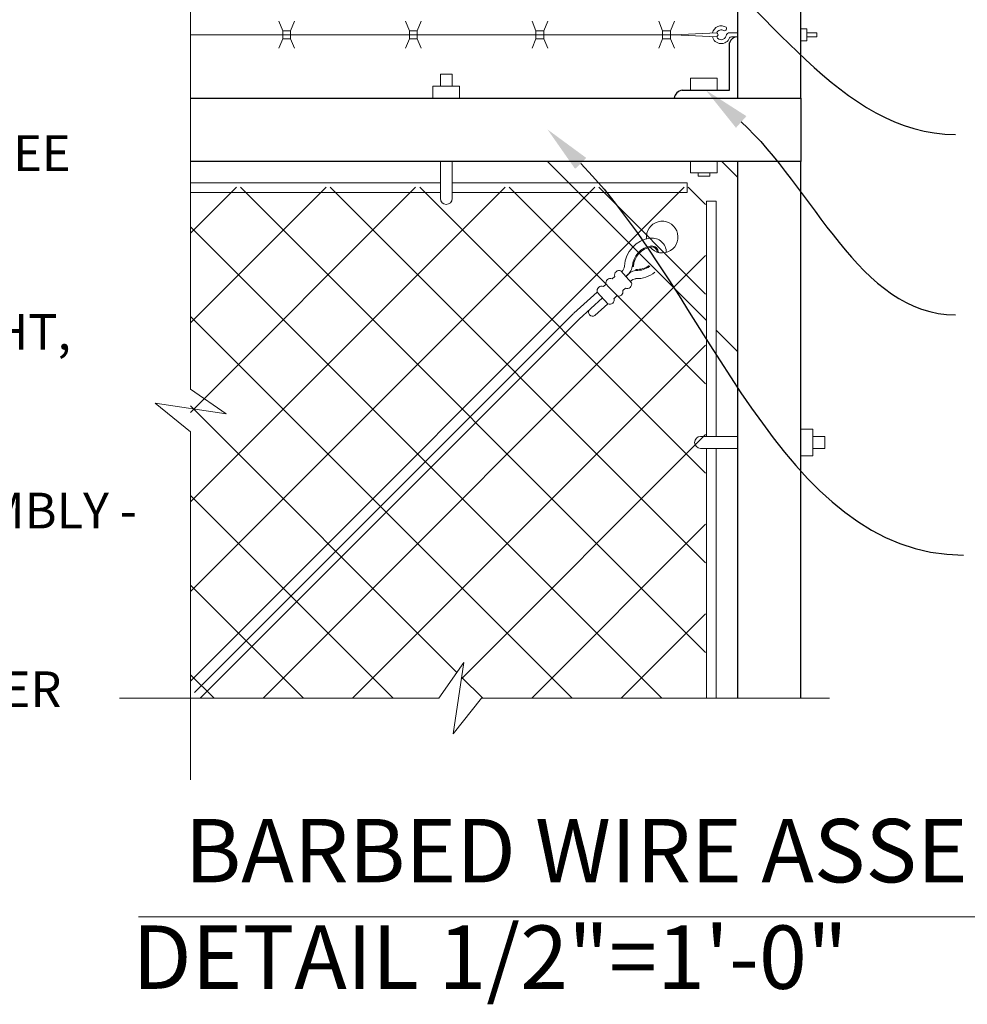
# Model space of a CAD drawing. Extents: x 2630 to 3598, y 684 to 1388.
# Drawn here: x 3403 to 3523, y 1106 to 1230 of the extents above; entities that cross this region are included whole.
import ezdxf
from ezdxf import colors
from ezdxf.entities.mleader import LeaderData, LeaderLine
from ezdxf.enums import TextEntityAlignment as Align
from ezdxf.math import Vec2, Vec3

# ---------------------------------------------------------------- set-up
doc = ezdxf.new("R2010")
doc.units = 0
doc.header["$LTSCALE"] = 10
doc.header["$MEASUREMENT"] = 0
for name, color, linetype, lineweight in [('2', 5, 'CONTINUOUS', 30), ('3', 6, 'CONTINUOUS', 20), ('4', 80, 'CONTINUOUS', 15), ('5', 50, 'CONTINUOUS', 9)]:
    doc.layers.add(name, color=color, linetype=linetype, lineweight=lineweight)
doc.styles.add('ARIAL', font='arial.ttf')
doc.styles.get("Standard").update_dxf_attribs({"font": 'txt.shx', "height": 0.09375})

# ---------------------------------------------------------------- blocks, each defined once
blk = doc.blocks.new('THIMBLE END')
at = {"layer": '5'}
for p, q in [((2690.639, -226.588), (2690.671, -226.589)), ((2690.552, -226.669), (2690.551, -226.7)), ((2691.699, -227.49), (2692.38, -228.222)), ((2691.333, -227.83), (2691.712, -228.239)), ((2691.516, -227.66), (2692.197, -228.393))]:
    blk.add_line(p, q, dxfattribs=at)
for points in [[(2691.018, -226.757), (2690.652, -227.098)], [(2691.271, -227.029), (2691.195, -226.947)], [(2691.523, -227.3), (2691.447, -227.218)], [(2690.828, -227.287), (2690.904, -227.369)], [(2691.333, -227.83), (2691.699, -227.49)], [(2691.08, -227.559), (2691.156, -227.641)]]:
    blk.add_lwpolyline(points, dxfattribs=at)
for centre, radius, start, end in [((2689.817, -225.576), 0.5, 348.1077, 314.9636), ((2690.096, -226.093), 0.459, 79.3246, 173.8775), ((2689.976, -226.564), 0.945, 357.9523, 77.4892), ((2690.096, -226.091), 0.207, 81.4905, 174.5094), ((2690.096, -226.091), 0.176, 82.242, 171.0075), ((2689.976, -226.564), 0.663, 357.9523, 77.4892), ((2689.976, -226.564), 0.695, 357.9523, 77.4892), ((2690.577, -226.006), 0.695, 228.955, 267.8462), ((2690.577, -226.006), 0.663, 229.1417, 267.8462), ((2691.197, -226.51), 0.532, 188.4739, 229.3049), ((2691.393, -226.548), 0.475, 185.9602, 210.4877), ((2690.592, -226.017), 0.944, 226.8002, 266.3171), ((2690.471, -227.088), 0.396, 23.7072, 78.4574), ((2691.062, -226.893), 0.143, 337.883, 107.9154), ((2690.475, -227.21), 0.256, 34.2954, 77.3912), ((2690.784, -227.151), 0.143, 157.883, 287.9154), ((2691.314, -227.165), 0.143, 337.883, 107.9154), ((2691.037, -227.423), 0.143, 157.883, 287.9154), ((2691.567, -227.436), 0.143, 337.883, 107.9154), ((2691.289, -227.694), 0.143, 157.883, 287.9154), ((2691.789, -228.138), 0.126, 232.67, 35.2836)]:
    blk.add_arc(centre, radius, start, end, dxfattribs=at)

msp = doc.modelspace()

# ---------------------------------------------------------------- hatches: boundary and pattern name
at = {"layer": '4'}
h = msp.add_hatch(dxfattribs=at)
h.set_pattern_fill('_USER', color=256, scale=8, angle=45, double=1, pattern_type=0)
h.set_pattern_definition([(45, (-1423.0826, 32.348), (-5.656854, 5.656854), []), (135, (-1423.0826, 32.348), (-5.656854, -5.656854), [])])
h.paths.add_polyline_path([(3455.80524, 1144.1937), (3458.95281, 1148.68806), (3458.27833, 1144.1937), (3489.51335, 1144.1937), (3489.51335, 1208.72388), (3424.44501, 1208.72388), (3424.44501, 1144.1937)])

# ---------------------------------------------------------------- linework, layer by layer
at = {"layer": '2'}
msp.add_line((3501.54571, 1211.97388), (3493.54571, 1211.97388), dxfattribs=at)
msp.add_lwpolyline([(3493.54571, 1219.97388), (3501.54571, 1219.97388), (3501.54571, 1267.97388), (3493.54571, 1267.97388)], close=True, dxfattribs=at)
for points in [[(3486.54571, 1220.97388), (3492.54571, 1220.97388), (3492.54571, 1226.97388)], [(3424.44501, 1219.97388), (3501.54571, 1219.97388), (3501.54571, 1211.97388), (3424.44501, 1211.97388)], [(3493.54571, 1211.97388), (3493.54571, 1144.19075)], [(3501.54571, 1144.19075), (3501.54571, 1211.97388)]]:
    msp.add_lwpolyline(points, dxfattribs=at)
for centre, radius, start, end in [((3493.52889, 1226.70463), 1.01938, 89.0547042, 164.685091), ((3486.76856, 1219.75102), 1.24299, 100.3282541, 169.6717459)]:
    msp.add_arc(centre, radius, start, end, dxfattribs=at)
at = {"layer": '3'}
for p, q in [((3490.99007, 1222.47388), (3487.61807, 1222.47388)), ((3487.61807, 1220.97388), (3487.61807, 1222.47388)), ((3490.99007, 1220.97388), (3490.99007, 1222.47388)), ((3487.61807, 1210.51656), (3487.61807, 1211.9988)), ((3490.99007, 1210.51656), (3490.99007, 1211.9988)), ((3487.61807, 1210.51656), (3490.99007, 1210.51656)), ((3488.55407, 1210.12559), (3488.55407, 1210.51656)), ((3490.05407, 1210.12559), (3488.55407, 1210.12559)), ((3490.05407, 1210.12559), (3490.05407, 1210.51656))]:
    msp.add_line(p, q, dxfattribs=at)
at = {"layer": '4'}
for p, q in [((3485.54571, 1227.97388), (3424.44501, 1227.97388)), ((3485.54571, 1227.97388), (3490.90939, 1228.22388)), ((3485.54571, 1227.97388), (3490.90939, 1227.72388)), ((3455.99821, 1221.47388), (3455.99821, 1222.99419)), ((3457.49821, 1222.99419), (3455.99821, 1222.99419)), ((3457.49821, 1221.47388), (3457.49821, 1222.99419)), ((3458.43421, 1221.47388), (3455.06221, 1221.47388)), ((3455.06221, 1219.97388), (3455.06221, 1221.47388)), ((3458.43421, 1219.97388), (3458.43421, 1221.47388)), ((3455.99821, 1207.2969), (3455.99821, 1211.97388)), ((3457.49821, 1207.2969), (3457.49821, 1211.97388)), ((3501.54571, 1178.17995), (3503.04571, 1178.17995)), ((3503.04571, 1178.17995), (3503.04571, 1174.80795)), ((3488.86873, 1177.24395), (3493.54571, 1177.24395)), ((3503.04571, 1177.24395), (3504.56603, 1177.24395)), ((3504.56603, 1177.24395), (3504.56603, 1175.74395)), ((3488.86873, 1175.74395), (3493.54571, 1175.74395)), ((3503.04571, 1175.74395), (3504.56603, 1175.74395)), ((3501.54571, 1174.80795), (3503.04571, 1174.80795))]:
    msp.add_line(p, q, dxfattribs=at)
for points in [[(3424.44501, 1209.29082), (3455.99821, 1209.29082)], [(3457.49821, 1209.29082), (3487.20021, 1209.29082), (3487.20021, 1208.04082), (3457.49821, 1208.04082)], [(3455.99821, 1208.04082), (3424.44501, 1208.04082)], [(3490.86265, 1177.24395), (3490.86265, 1206.94595), (3489.61265, 1206.94595), (3489.61265, 1177.24395)], [(3489.61265, 1175.74395), (3489.61265, 1144.19075)], [(3490.86265, 1144.19075), (3490.86265, 1175.74395)]]:
    msp.add_lwpolyline(points, dxfattribs=at)
for centre, radius, start, end in [((3490.8083, 1227.97388), 0.26966, 292.0145276, 67.9854724), ((3490.8083, 1227.97388), 0.26966, 292.0145276, 67.9854724), ((3456.74821, 1207.2969), 0.75, 180, 0), ((3488.86873, 1176.49395), 0.75, 90, 270)]:
    msp.add_arc(centre, radius, start, end, dxfattribs=at)
at = {"layer": '5'}
for p, q in [((3436.08129, 1228.47388), (3435.58293, 1229.67457)), ((3437.08129, 1228.47388), (3437.57965, 1229.67457)), ((3452.08129, 1228.47388), (3451.58293, 1229.67457)), ((3453.08129, 1228.47388), (3453.57965, 1229.67457)), ((3468.08129, 1228.47388), (3467.58293, 1229.67457)), ((3469.08129, 1228.47388), (3469.57965, 1229.67457)), ((3484.08129, 1228.47388), (3483.58293, 1229.67457)), ((3485.08129, 1228.47388), (3485.57965, 1229.67457)), ((3502.29571, 1228.72388), (3501.54571, 1228.72388)), ((3502.29571, 1228.72388), (3502.29571, 1227.22388)), ((3436.08129, 1227.47388), (3435.58293, 1226.27318)), ((3437.08129, 1227.47388), (3437.57965, 1226.27318)), ((3452.08129, 1227.47388), (3451.58293, 1226.27318)), ((3453.08129, 1227.47388), (3453.57965, 1226.27318)), ((3468.08129, 1227.47388), (3467.58293, 1226.27318)), ((3469.08129, 1227.47388), (3469.57965, 1226.27318)), ((3484.08129, 1227.47388), (3483.58293, 1226.27318)), ((3485.08129, 1227.47388), (3485.57965, 1226.27318)), ((3492.57908, 1228.22388), (3493.54571, 1228.22388)), ((3492.76308, 1227.72388), (3493.54571, 1227.72388)), ((3502.29571, 1227.22388), (3501.54571, 1227.22388)), ((3502.29571, 1228.22388), (3503.54571, 1228.22388)), ((3502.29571, 1227.72388), (3503.54571, 1227.72388)), ((3503.54571, 1228.22388), (3503.54571, 1227.72388)), ((3424.93265, 1144.90081), (3472.81125, 1192.77698)), ((3425.63976, 1144.1937), (3473.51836, 1192.06987)), ((3417.84683, 1116.60179), (3562.79474, 1116.60179))]:
    msp.add_line(p, q, dxfattribs=at)
at = {"layer": '5', "flags": 128}
for points in [[(3424.44501, 1133.88878), (3424.44501, 1177.83593), (3419.95066, 1181.43314), (3428.93937, 1180.08419), (3424.44501, 1183.23175), (3424.44501, 1270.2788)], [(3505.14821, 1144.1937), (3461.20107, 1144.1937), (3457.60385, 1139.69935), (3458.95281, 1148.68806), (3455.80524, 1144.1937), (3415.45926, 1144.1937)]]:
    msp.add_lwpolyline(points, dxfattribs=at)
at = {"layer": '5'}
for points in [[(3437.08129, 1227.47388), (3436.08129, 1227.47388), (3436.08129, 1228.47388), (3437.08129, 1228.47388)], [(3453.08129, 1227.47388), (3452.08129, 1227.47388), (3452.08129, 1228.47388), (3453.08129, 1228.47388)], [(3469.08129, 1227.47388), (3468.08129, 1227.47388), (3468.08129, 1228.47388), (3469.08129, 1228.47388)], [(3485.08129, 1227.47388), (3484.08129, 1227.47388), (3484.08129, 1228.47388), (3485.08129, 1228.47388)]]:
    msp.add_lwpolyline(points, close=True, dxfattribs=at)
for points in [[(3493.54571, 1209.97388), (3491.54571, 1211.97388), (3469.54571, 1211.97388), (3472.79571, 1208.72388)], [(3490.86265, 1190.65693), (3493.54571, 1187.97388), (3493.54571, 1209.97388)], [(3472.79571, 1208.72388), (3489.61265, 1191.90693)]]:
    msp.add_lwpolyline(points, dxfattribs=at)
for centre, radius, start, end in [((3491.48221, 1227.97388), 1.125, 56.4617589, 168.4461157), ((3491.48221, 1227.97388), 0.625, 106.6015496, 156.4218215), ((3491.48221, 1227.97388), 0.625, 56.4617589, 106.6015496), ((3491.91162, 1228.73901), 0.25826, 250.9945712, 41.9289466), ((3491.48221, 1227.97388), 1.125, 191.5538843, 338.6763137), ((3491.48221, 1227.97388), 0.625, 203.5781785, 347.1604116), ((3492.57908, 1227.72388), 0.5, 90, 167.1604116), ((3492.76308, 1227.47388), 0.25, 90, 158.6763137)]:
    msp.add_arc(centre, radius, start, end, dxfattribs=at)

# ---------------------------------------------------------------- block references
at = {"layer": '5', "xscale": -4, "yscale": 4, "zscale": 4, "rotation": 354.7823637658174}
msp.add_blockref('THIMBLE END', (14280.76296, 1122.55077), dxfattribs=at)

# ---------------------------------------------------------------- texts
at = {"layer": '5', "style": 'ARIAL'}
for s, p in [('BARBED WIRE ASSEMBLY', (3487.02757, 1123.90714)), ('DETAIL 1/2"=1\'-0"', (3462.27238, 1110.45828))]:
    msp.add_text(s, height=8, dxfattribs=at).set_placement(p, align=Align.MIDDLE)
at = {"layer": '5', "insert": (3342.55173, 1290.48583), "char_height": 4.512, "attachment_point": 1, "style": 'ARIAL'}
msp.add_mtext_dynamic_manual_height_columns('4" ROUND CAP\\P\\P4" O.D. POST\\P\\PBARBED WIRE ASSEMBLY - SEE DETAIL\\P\\P2x9GA ALUMINIZED FABRIC\\P\\PLATCH ASSEMBLY - SEE DETAIL\\P\\P2"x2" AL. SQ. UPRIGHT, BEYOND, TYP.\\P\\PTURNBUCKLE ASSEMBLY - SEE DETAIL\\P\\PCONCRETE - BY OTHER', width=76.0586621, gutter_width=0.46875, heights=[209.1462], dxfattribs=at)

# ---------------------------------------------------------------- leaders
at = {"layer": '5'}
ml = msp.add_multileader_mtext('Standard', dxfattribs=at)
ml.set_content('', color=256)
ml.set_leader_properties()
ml.build(insert=Vec2(0, 0))
ml.multileader.update_dxf_attribs({"leader_type": 2, "text_right_attachment_type": 6, "dogleg_length": 0.36, "arrow_head_size": 6})
ctx = ml.context
ctx.base_point, ctx.char_height, ctx.arrow_head_size, ctx.landing_gap_size, ctx.plane_origin = Vec3(3521.0762, 1215.38264), 0.18, 6, 0.09, Vec3(3520.7162, 1229.65606)
ctx.right_attachment, ctx.text_align_type = 6, 2
notes = []
notes.append((ctx, [(0, (1, 1, 0), (3520.7162, 1215.38264), (1, 0), 0.36, [(0, [(3480.31844, 1243.97388)], 0, [])])]))
ctx.mtext.insert, ctx.mtext.alignment, ctx.mtext.flow_direction = Vec3(3521.1662, 1215.47264), 3, 5
ml = msp.add_multileader_mtext('Standard', dxfattribs=at)
ml.set_content('', color=256)
ml.set_leader_properties()
ml.build(insert=Vec2(0, 0))
ml.multileader.update_dxf_attribs({"leader_type": 2, "text_right_attachment_type": 6, "dogleg_length": 0.36, "arrow_head_size": 6})
ctx = ml.context
ctx.base_point, ctx.char_height, ctx.arrow_head_size, ctx.landing_gap_size, ctx.plane_origin = Vec3(3521.0762, 1192.60894), 0.18, 6, 0.09, Vec3(3520.7162, 1206.88235)
ctx.right_attachment, ctx.text_align_type = 6, 2
notes.append((ctx, [(0, (1, 1, 0), (3520.7162, 1192.60894), (1, 0), 0.36, [(0, [(3489.54571, 1220.97388)], 0, [])])]))
ctx.mtext.insert, ctx.mtext.alignment, ctx.mtext.flow_direction = Vec3(3521.1662, 1192.69894), 3, 5
ml = msp.add_multileader_mtext('Standard', dxfattribs=at)
ml.set_content('', color=256)
ml.set_leader_properties()
ml.build(insert=Vec2(0, 0))
ml.multileader.update_dxf_attribs({"leader_type": 2, "text_right_attachment_type": 6, "dogleg_length": 0.36, "arrow_head_size": 6})
ctx = ml.context
ctx.base_point, ctx.char_height, ctx.arrow_head_size, ctx.landing_gap_size, ctx.plane_origin = Vec3(3522.10747, 1162.2728), 0.18, 6, 0.09, Vec3(3520.03953, 1213.4532)
ctx.right_attachment, ctx.text_align_type = 6, 2
notes.append((ctx, [(0, (1, 1, 0), (3521.74747, 1162.2728), (1, 0), 0.36, [(0, [(3469.53406, 1216.0178)], 0, [])])]))
ctx.mtext.insert, ctx.mtext.alignment, ctx.mtext.flow_direction = Vec3(3522.19747, 1162.3628), 3, 5
for ctx, leaders in notes:
    for number, flags, end, landing, length, lines in leaders:
        leader = LeaderData()
        leader.index, (leader.has_last_leader_line, leader.has_dogleg_vector, leader.attachment_direction) = number, flags
        leader.last_leader_point, leader.dogleg_vector, leader.dogleg_length = Vec3(end), Vec3(landing), length
        for number, points, colour, breaks in lines:
            line = LeaderLine()
            line.index, line.vertices, line.color, line.breaks = number, Vec3.list(points), colors.encode_raw_color(colour), breaks
            leader.lines.append(line)
        ctx.leaders.append(leader)

doc.saveas('drawing.dxf')
